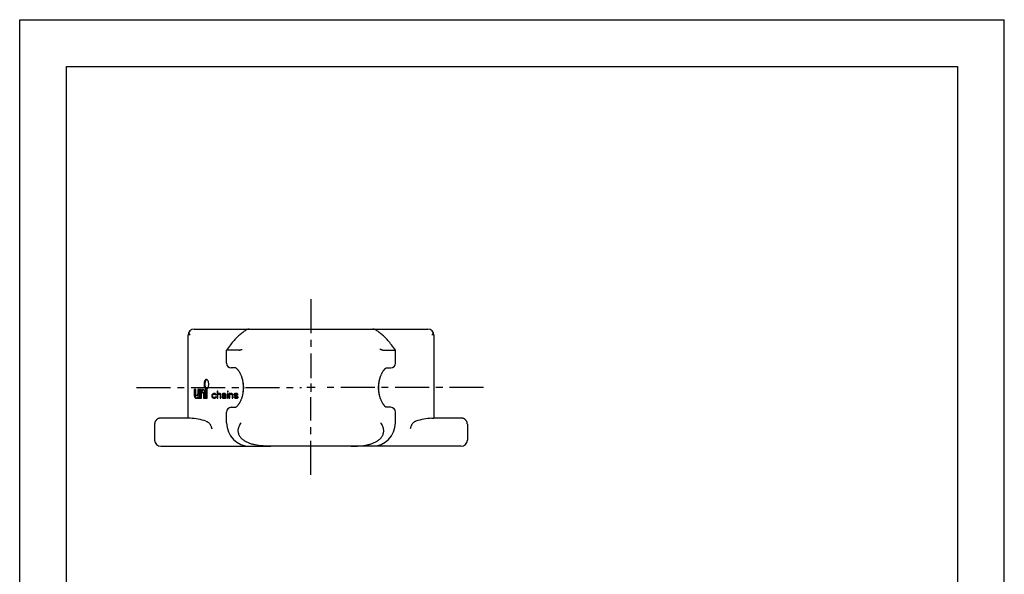
# Model space of a CAD drawing. Units: millimetres. Extents: x 0 to 210, y 0 to 297.
# Drawn here: x 0 to 210, y 179 to 297 of the extents above; entities that cross this region are included whole.
import ezdxf

# ---------------------------------------------------------------- set-up
doc = ezdxf.new("R2010")
doc.units = ezdxf.units.MM
doc.header["$LTSCALE"] = 19.36
doc.linetypes.add('CENTER', pattern=[0.6, 0.375, -0.075, 0.075, -0.075])
doc.layers.get('0').update_dxf_attribs({"linetype": 'CONTINUOUS'})
for name, color, linetype in [('1_AXIS', 7, 'CONTINUOUS'), ('2_FEATURE', 7, 'CONTINUOUS'), ('DEFAULT_1', 7, 'CENTER')]:
    doc.layers.add(name, color=color, linetype=linetype)

msp = doc.modelspace()

# ---------------------------------------------------------------- linework, layer by layer
at = {"color": 7, "linetype": 'CONTINUOUS'}
for p, q in [((0, 0), (0, 297)), ((0, 297), (210, 297)), ((210, 0), (210, 297)), ((10, 10), (10, 287)), ((10, 287), (200, 287)), ((200, 287), (200, 10)), ((48.91, 231.01), (87.03, 231.01)), ((88.33, 229.71), (88.33, 212.01)), ((77.46, 226.51), (80.13, 226.51)), ((78.15, 222.71), (79.13, 222.71)), ((76.88, 220.65), (76.91, 220.74)), ((37.21, 218.08), (37.21, 217.04)), ((37.55, 218.08), (37.21, 218.08)), ((37.38, 218.08), (37.38, 217.04)), ((37.55, 217), (37.55, 218.08)), ((37.98, 216.8), (37.65, 216.8)), ((38.01, 218.08), (38.01, 217.2)), ((38.35, 218.08), (38.01, 218.08)), ((38.01, 216.56), (38.01, 216.24)), ((38.01, 216.56), (38.18, 216.56)), ((38.18, 218.08), (38.18, 217.2)), ((38.18, 216.56), (38.18, 216.24)), ((38.35, 216.24), (38.35, 218.08)), ((38.43, 218.08), (38.43, 216.24)), ((38.77, 218.08), (38.43, 218.08)), ((38.6, 218.08), (38.6, 216.24)), ((38.77, 217.76), (38.77, 218.08)), ((38.77, 217.76), (38.94, 217.76)), ((38.77, 216.24), (38.77, 217.12)), ((38.97, 217.52), (39.3, 217.52)), ((39.17, 218.08), (39.06, 218.08)), ((39.23, 217.32), (39.23, 216.24)), ((39.4, 217.32), (39.4, 216.24)), ((39.57, 216.24), (39.57, 217.28)), ((39.65, 218.08), (39.65, 216.24)), ((39.99, 218.08), (39.65, 218.08)), ((39.82, 218.08), (39.82, 216.24)), ((39.99, 216.24), (39.99, 218.08)), ((41.01, 216.94), (40.99, 216.75)), ((40.99, 216.75), (41.01, 216.56)), ((40.99, 216.75), (41.13, 216.75)), ((41.07, 217.07), (41.01, 216.94)), ((41.01, 216.94), (41.17, 216.94)), ((41.01, 216.56), (41.07, 216.43)), ((41.01, 216.56), (41.17, 216.56)), ((41.13, 217.14), (41.07, 217.07)), ((41.07, 217.07), (41.24, 217.07)), ((41.07, 216.43), (41.13, 216.37)), ((41.07, 216.43), (41.24, 216.43)), ((41.21, 217.2), (41.13, 217.14)), ((41.13, 217.14), (41.3, 217.14)), ((41.13, 216.79), (41.16, 216.91)), ((41.13, 216.69), (41.13, 216.79)), ((41.19, 216.53), (41.13, 216.69)), ((41.13, 216.37), (41.21, 216.31)), ((41.13, 216.37), (41.3, 216.37)), ((41.16, 216.91), (41.19, 216.98)), ((41.19, 216.98), (41.27, 217.07)), ((41.27, 216.43), (41.19, 216.53)), ((41.3, 217.23), (41.21, 217.2)), ((41.21, 217.2), (41.39, 217.2)), ((41.21, 216.31), (41.3, 216.27)), ((41.21, 216.31), (41.39, 216.31)), ((41.24, 217.07), (41.22, 217.01)), ((41.22, 216.49), (41.24, 216.43)), ((41.3, 217.14), (41.24, 217.07)), ((41.24, 216.43), (41.3, 216.37)), ((41.27, 217.07), (41.33, 217.1)), ((41.44, 216.37), (41.27, 216.43)), ((41.47, 217.26), (41.3, 217.23)), ((41.3, 217.23), (41.47, 217.23)), ((41.39, 217.2), (41.3, 217.14)), ((41.3, 216.37), (41.39, 216.31)), ((41.33, 217.1), (41.44, 217.14)), ((41.47, 217.23), (41.39, 217.2)), ((41.39, 216.31), (41.47, 216.27)), ((41.44, 217.14), (41.64, 217.1)), ((41.44, 217.14), (41.62, 217.14)), ((41.64, 216.4), (41.44, 216.37)), ((41.44, 216.37), (41.62, 216.37)), ((41.67, 217.23), (41.47, 217.26)), ((41.56, 217.25), (41.47, 217.23)), ((41.62, 217.14), (41.82, 217.1)), ((41.82, 216.4), (41.62, 216.37)), ((41.64, 217.1), (41.73, 217.04)), ((41.64, 217.1), (41.82, 217.1)), ((41.73, 216.47), (41.64, 216.4)), ((41.64, 216.4), (41.82, 216.4)), ((41.79, 217.17), (41.67, 217.23)), ((41.67, 216.27), (41.79, 216.34)), ((41.73, 217.04), (41.76, 216.94)), ((41.73, 217.04), (41.88, 217.04)), ((41.76, 216.56), (41.73, 216.47)), ((41.73, 216.47), (41.88, 216.47)), ((41.76, 216.94), (41.9, 216.94)), ((41.9, 216.56), (41.76, 216.56)), ((41.87, 217.07), (41.79, 217.17)), ((41.79, 216.34), (41.87, 216.43)), ((41.82, 217.1), (41.87, 217.06)), ((41.87, 216.45), (41.82, 216.4)), ((41.9, 216.94), (41.87, 217.07)), ((41.87, 216.43), (41.9, 216.56)), ((42.13, 217.74), (42.13, 216.24)), ((42.27, 217.74), (42.13, 217.74)), ((42.27, 217.1), (42.27, 217.74)), ((42.33, 217.17), (42.27, 217.1)), ((42.27, 217.1), (42.41, 217.1)), ((42.27, 216.98), (42.33, 217.04)), ((42.27, 216.24), (42.27, 216.98)), ((42.3, 217.1), (42.3, 217.01)), ((42.41, 217.23), (42.33, 217.17)), ((42.33, 217.17), (42.5, 217.17)), ((42.33, 217.04), (42.41, 217.1)), ((42.53, 217.26), (42.41, 217.23)), ((42.41, 217.23), (42.59, 217.23)), ((42.41, 217.1), (42.53, 217.14)), ((42.5, 217.17), (42.46, 217.12)), ((42.59, 217.23), (42.5, 217.17)), ((42.64, 217.26), (42.53, 217.26)), ((42.53, 217.14), (42.64, 217.1)), ((42.53, 217.14), (42.7, 217.14)), ((42.67, 217.25), (42.59, 217.23)), ((42.73, 217.23), (42.64, 217.26)), ((42.64, 217.1), (42.7, 217.07)), ((42.64, 217.1), (42.82, 217.1)), ((42.7, 217.14), (42.82, 217.1)), ((42.7, 217.07), (42.76, 217.01)), ((42.7, 217.07), (42.87, 217.07)), ((42.82, 217.17), (42.73, 217.23)), ((42.76, 217.01), (42.79, 216.88)), ((42.76, 217.01), (42.91, 217.01)), ((42.79, 216.88), (42.79, 216.24)), ((42.79, 216.88), (42.93, 216.88)), ((42.87, 217.1), (42.82, 217.17)), ((42.82, 217.1), (42.87, 217.07)), ((42.9, 217.04), (42.87, 217.1)), ((42.87, 217.07), (42.9, 217.04)), ((42.93, 216.88), (42.9, 217.04)), ((42.93, 216.24), (42.93, 216.88)), ((43.19, 217.14), (43.16, 217.07)), ((43.16, 217.07), (43.16, 217.01)), ((43.16, 217.07), (43.33, 217.07)), ((43.16, 217.01), (43.3, 217.01)), ((43.22, 216.75), (43.16, 216.63)), ((43.16, 216.63), (43.16, 216.53)), ((43.16, 216.63), (43.32, 216.63)), ((43.16, 216.53), (43.19, 216.4)), ((43.16, 216.53), (43.3, 216.53)), ((43.24, 217.2), (43.19, 217.14)), ((43.19, 217.14), (43.36, 217.14)), ((43.19, 216.4), (43.27, 216.31)), ((43.19, 216.4), (43.36, 216.4)), ((43.27, 216.82), (43.22, 216.75)), ((43.22, 216.75), (43.39, 216.75)), ((43.3, 217.23), (43.24, 217.2)), ((43.24, 217.2), (43.42, 217.2)), ((43.39, 216.88), (43.27, 216.82)), ((43.27, 216.82), (43.45, 216.82)), ((43.27, 216.31), (43.33, 216.27)), ((43.27, 216.31), (43.45, 216.31)), ((43.5, 217.26), (43.3, 217.23)), ((43.3, 217.23), (43.47, 217.23)), ((43.3, 217.01), (43.33, 217.07)), ((43.3, 216.56), (43.33, 216.66)), ((43.3, 216.5), (43.3, 216.56)), ((43.33, 216.43), (43.3, 216.5)), ((43.36, 217.14), (43.33, 217.07)), ((43.33, 217.07), (43.39, 217.1)), ((43.33, 216.66), (43.39, 216.72)), ((43.44, 216.37), (43.33, 216.43)), ((43.42, 217.2), (43.36, 217.14)), ((43.39, 216.75), (43.36, 216.69)), ((43.36, 216.42), (43.36, 216.4)), ((43.36, 216.4), (43.45, 216.31)), ((43.39, 217.1), (43.5, 217.14)), ((43.56, 216.91), (43.39, 216.88)), ((43.39, 216.88), (43.56, 216.88)), ((43.45, 216.82), (43.39, 216.75)), ((43.39, 216.72), (43.44, 216.75)), ((43.47, 217.23), (43.42, 217.2)), ((43.44, 216.75), (43.56, 216.79)), ((43.44, 216.37), (43.79, 216.37)), ((43.56, 216.88), (43.45, 216.82)), ((43.45, 216.31), (43.5, 216.27)), ((43.67, 217.26), (43.47, 217.23)), ((43.67, 217.26), (43.5, 217.26)), ((43.5, 217.14), (43.85, 217.14)), ((43.56, 216.91), (44.02, 216.91)), ((43.73, 216.91), (43.56, 216.88)), ((43.56, 216.79), (44.02, 216.79)), ((43.76, 216.43), (43.62, 216.37)), ((43.84, 217.23), (43.67, 217.26)), ((43.67, 217.14), (43.79, 217.1)), ((43.84, 216.53), (43.76, 216.43)), ((43.76, 216.43), (43.93, 216.43)), ((43.76, 216.27), (43.84, 216.34)), ((43.79, 217.1), (43.84, 217.07)), ((43.79, 217.1), (43.96, 217.1)), ((43.93, 216.43), (43.79, 216.37)), ((43.93, 217.17), (43.84, 217.23)), ((43.84, 217.07), (43.87, 217.01)), ((43.84, 217.07), (44, 217.07)), ((43.87, 216.59), (43.84, 216.53)), ((43.84, 216.53), (44.02, 216.53)), ((43.84, 216.34), (43.87, 216.4)), ((43.85, 217.14), (43.96, 217.1)), ((43.87, 217.01), (43.87, 216.91)), ((43.87, 217.01), (44.02, 217.01)), ((43.87, 216.79), (43.87, 216.59)), ((43.87, 216.59), (44.02, 216.59)), ((43.87, 216.4), (43.9, 216.31)), ((43.87, 216.4), (44.03, 216.4)), ((43.9, 216.31), (43.93, 216.24)), ((43.9, 216.31), (44.05, 216.31)), ((43.99, 217.1), (43.93, 217.17)), ((44.02, 216.53), (43.93, 216.43)), ((43.96, 217.1), (43.99, 217.09)), ((44.02, 217.01), (43.99, 217.1)), ((44.02, 216.5), (44.02, 217.01)), ((44.04, 216.34), (44.02, 216.5)), ((44.07, 216.24), (44.04, 216.34)), ((44.3, 217.74), (44.3, 217.58)), ((44.44, 217.74), (44.3, 217.74)), ((44.3, 217.58), (44.44, 217.58)), ((44.3, 217.26), (44.3, 216.24)), ((44.44, 217.26), (44.3, 217.26)), ((44.44, 217.58), (44.44, 217.74)), ((44.44, 216.24), (44.44, 217.26)), ((44.67, 217.26), (44.67, 216.24)), ((44.82, 217.26), (44.67, 217.26)), ((44.82, 217.1), (44.82, 217.26)), ((44.87, 217.17), (44.82, 217.1)), ((44.82, 217.1), (44.96, 217.1)), ((44.82, 216.98), (44.87, 217.04)), ((44.82, 216.24), (44.82, 216.98)), ((44.85, 217.1), (44.85, 217.01)), ((44.96, 217.23), (44.87, 217.17)), ((44.87, 217.17), (45.05, 217.17)), ((44.87, 217.04), (44.96, 217.1)), ((45.07, 217.26), (44.96, 217.23)), ((44.96, 217.23), (45.13, 217.23)), ((44.96, 217.1), (45.07, 217.14)), ((45.05, 217.17), (45, 217.12)), ((45.13, 217.23), (45.05, 217.17)), ((45.19, 217.26), (45.07, 217.26)), ((45.07, 217.14), (45.19, 217.1)), ((45.07, 217.14), (45.25, 217.14)), ((45.21, 217.25), (45.13, 217.23)), ((45.27, 217.23), (45.19, 217.26)), ((45.19, 217.1), (45.25, 217.07)), ((45.19, 217.1), (45.36, 217.1)), ((45.25, 217.14), (45.36, 217.1)), ((45.25, 217.07), (45.3, 217.01)), ((45.25, 217.07), (45.42, 217.07)), ((45.36, 217.17), (45.27, 217.23)), ((45.3, 217.01), (45.33, 216.85)), ((45.3, 217.01), (45.45, 217.01)), ((45.33, 216.85), (45.33, 216.24)), ((45.33, 216.85), (45.47, 216.85)), ((45.42, 217.1), (45.36, 217.17)), ((45.36, 217.1), (45.42, 217.07)), ((45.45, 217.01), (45.42, 217.1)), ((45.42, 217.07), (45.43, 217.06)), ((45.47, 216.85), (45.45, 217.01)), ((45.47, 216.24), (45.47, 216.85)), ((45.76, 217.17), (45.7, 217.07)), ((45.7, 217.07), (45.7, 217.01)), ((45.7, 217.07), (45.87, 217.07)), ((45.7, 217.01), (45.76, 216.88)), ((45.7, 217.01), (45.85, 217.01)), ((45.7, 216.5), (45.76, 216.37)), ((45.85, 216.5), (45.7, 216.5)), ((45.87, 217.23), (45.76, 217.17)), ((45.76, 217.17), (45.93, 217.17)), ((45.76, 216.88), (45.87, 216.79)), ((45.76, 216.88), (45.93, 216.88)), ((45.76, 216.37), (45.85, 216.31)), ((45.76, 216.37), (45.93, 216.37)), ((45.85, 217.01), (45.87, 217.07)), ((45.87, 216.94), (45.85, 217.01)), ((45.87, 216.43), (45.85, 216.5)), ((45.85, 216.31), (45.93, 216.27)), ((45.85, 216.31), (46.02, 216.31)), ((46.05, 217.26), (45.87, 217.23)), ((45.87, 217.23), (46.05, 217.23)), ((45.87, 217.07), (45.93, 217.1)), ((45.96, 216.88), (45.87, 216.94)), ((45.87, 216.79), (46.36, 216.63)), ((45.87, 216.79), (46.05, 216.79)), ((45.93, 216.4), (45.87, 216.43)), ((45.93, 217.17), (45.88, 217.07)), ((45.91, 216.41), (45.93, 216.37)), ((45.92, 216.91), (45.93, 216.88)), ((46.05, 217.23), (45.93, 217.17)), ((45.93, 217.1), (46.05, 217.14)), ((45.93, 216.88), (46.05, 216.79)), ((46.1, 216.37), (45.93, 216.4)), ((45.93, 216.37), (46.02, 216.31)), ((46.45, 216.72), (45.96, 216.88)), ((46.02, 216.31), (46.1, 216.27)), ((46.22, 217.26), (46.05, 217.26)), ((46.22, 217.26), (46.05, 217.23)), ((46.05, 217.14), (46.39, 217.14)), ((46.05, 216.79), (46.53, 216.63)), ((46.1, 216.37), (46.45, 216.37)), ((46.39, 217.23), (46.22, 217.26)), ((46.22, 217.14), (46.39, 217.1)), ((46.39, 216.4), (46.27, 216.37)), ((46.36, 216.63), (46.45, 216.56)), ((46.36, 216.63), (46.53, 216.63)), ((46.48, 217.2), (46.39, 217.23)), ((46.39, 217.14), (46.56, 217.1)), ((46.39, 217.1), (46.45, 217.07)), ((46.39, 217.1), (46.56, 217.1)), ((46.45, 216.43), (46.39, 216.4)), ((46.39, 216.4), (46.56, 216.4)), ((46.45, 217.07), (46.48, 217.01)), ((46.45, 217.07), (46.59, 217.07)), ((46.56, 216.63), (46.45, 216.72)), ((46.45, 216.56), (46.48, 216.5)), ((46.45, 216.56), (46.59, 216.56)), ((46.48, 216.5), (46.45, 216.43)), ((46.45, 216.43), (46.62, 216.43)), ((46.56, 216.4), (46.45, 216.37)), ((46.45, 216.27), (46.56, 216.34)), ((46.56, 217.14), (46.48, 217.2)), ((46.48, 217.01), (46.62, 217.01)), ((46.48, 216.5), (46.62, 216.5)), ((46.53, 216.63), (46.57, 216.6)), ((46.62, 217.01), (46.56, 217.14)), ((46.56, 217.1), (46.58, 217.1)), ((46.62, 216.5), (46.56, 216.63)), ((46.56, 216.34), (46.62, 216.43)), ((46.62, 216.43), (46.56, 216.4)), ((46.62, 216.43), (46.62, 216.5)), ((37.61, 216.24), (37.71, 216.24)), ((38.01, 216.24), (38.35, 216.24)), ((38.43, 216.24), (38.77, 216.24)), ((39.23, 216.24), (39.57, 216.24)), ((39.65, 216.24), (39.99, 216.24)), ((41.3, 216.27), (41.47, 216.24)), ((41.3, 216.27), (41.47, 216.27)), ((41.47, 216.27), (41.56, 216.26)), ((41.47, 216.24), (41.67, 216.27)), ((42.13, 216.24), (42.27, 216.24)), ((42.79, 216.24), (42.93, 216.24)), ((43.33, 216.27), (43.44, 216.24)), ((43.33, 216.27), (43.5, 216.27)), ((43.44, 216.24), (43.62, 216.24)), ((43.5, 216.27), (43.62, 216.24)), ((43.62, 216.24), (43.76, 216.27)), ((43.93, 216.24), (44.07, 216.24)), ((44.3, 216.24), (44.44, 216.24)), ((44.67, 216.24), (44.82, 216.24)), ((45.33, 216.24), (45.47, 216.24)), ((45.93, 216.27), (46.1, 216.24)), ((45.93, 216.27), (46.1, 216.27)), ((46.1, 216.27), (46.27, 216.24)), ((46.1, 216.24), (46.27, 216.24)), ((46.27, 216.24), (46.45, 216.27)), ((79.13, 214.31), (78.15, 214.31)), ((94.1, 212.01), (88.32, 212.01)), ((95.48, 210.71), (95.48, 207.31)), ((94.18, 206.01), (53.58, 206.01))]:
    msp.add_line(p, q, dxfattribs=at)
at = {"color": 2, "linetype": 'CONTINUOUS'}
for p, q in [((63.01, 218.51), (61.25, 218.51)), ((62.13, 219.39), (62.13, 217.63))]:
    msp.add_line(p, q, dxfattribs=at)
at = {"color": 7, "linetype": 'CONTINUOUS'}
for points in [[(80.13, 226.51), (79.93, 226.8), (79.72, 227.09), (79.52, 227.37), (79.32, 227.63), (79.12, 227.88), (78.93, 228.12), (78.73, 228.35), (78.54, 228.57), (78.34, 228.78), (78.15, 228.98), (77.96, 229.18), (77.78, 229.36), (77.59, 229.54), (77.41, 229.7), (77.22, 229.86), (77.04, 230.01), (76.87, 230.16), (76.69, 230.3), (76.52, 230.42), (76.35, 230.55), (76.18, 230.66), (76.02, 230.77), (75.88, 230.86)], [(78.17, 214.3), (78.18, 214.3), (78.17, 214.31), (78.17, 214.31), (78.16, 214.31), (78.15, 214.32), (78.13, 214.33), (78.11, 214.34), (78.09, 214.35), (78.07, 214.37), (78.04, 214.39), (78.01, 214.42), (77.98, 214.44), (77.95, 214.48), (77.91, 214.51), (77.87, 214.55), (77.83, 214.6), (77.79, 214.65), (77.74, 214.7), (77.7, 214.76), (77.65, 214.82), (77.6, 214.88), (77.55, 214.96), (77.51, 215.03), (77.46, 215.11), (77.41, 215.19), (77.36, 215.28), (77.31, 215.37), (77.26, 215.47), (77.21, 215.57), (77.16, 215.67), (77.11, 215.77), (77.07, 215.88), (77.02, 215.99), (76.98, 216.1), (76.94, 216.22), (76.9, 216.34), (76.86, 216.46), (76.82, 216.58), (76.79, 216.7), (76.76, 216.82), (76.73, 216.95), (76.7, 217.08), (76.67, 217.21), (76.65, 217.33), (76.63, 217.46), (76.61, 217.59), (76.6, 217.72), (76.58, 217.85), (76.57, 217.99), (76.56, 218.12), (76.56, 218.25), (76.55, 218.38), (76.55, 218.51), (76.55, 218.65), (76.56, 218.78), (76.56, 218.91), (76.57, 219.04), (76.58, 219.17), (76.6, 219.3), (76.61, 219.43), (76.63, 219.56), (76.65, 219.69), (76.67, 219.82), (76.7, 219.95), (76.73, 220.08), (76.76, 220.2), (76.79, 220.33), (76.82, 220.45), (76.86, 220.57), (76.9, 220.69), (76.94, 220.81), (76.98, 220.92), (77.02, 221.04), (77.07, 221.15), (77.11, 221.26), (77.16, 221.36), (77.21, 221.46), (77.26, 221.56), (77.3, 221.66), (77.35, 221.75), (77.4, 221.83), (77.46, 221.92), (77.5, 222), (77.55, 222.07), (77.6, 222.14), (77.65, 222.21), (77.7, 222.27), (77.74, 222.33), (77.79, 222.38), (77.83, 222.43), (77.87, 222.48), (77.91, 222.52), (77.95, 222.55), (77.98, 222.58), (78.01, 222.61), (78.04, 222.64), (78.07, 222.66), (78.09, 222.67), (78.11, 222.69), (78.13, 222.7), (78.15, 222.71), (78.16, 222.72), (78.17, 222.72), (78.17, 222.72), (78.17, 222.72)], [(76.91, 216.29), (76.88, 216.38), (76.85, 216.49), (76.82, 216.6), (76.79, 216.71), (76.76, 216.82), (76.74, 216.94), (76.72, 217.06), (76.7, 217.19), (76.68, 217.31), (76.66, 217.44), (76.64, 217.57), (76.63, 217.7), (76.62, 217.83), (76.61, 217.97), (76.6, 218.1), (76.6, 218.24), (76.59, 218.38), (76.59, 218.52), (76.59, 218.65), (76.6, 218.79), (76.6, 218.93), (76.61, 219.06), (76.62, 219.2), (76.63, 219.33), (76.64, 219.46), (76.66, 219.59), (76.68, 219.72), (76.7, 219.84), (76.72, 219.97), (76.74, 220.09), (76.77, 220.21), (76.79, 220.32), (76.82, 220.43), (76.85, 220.54), (76.88, 220.65)], [(95.48, 210.71), (95.48, 210.75), (95.47, 210.8), (95.47, 210.86), (95.46, 210.91), (95.45, 210.97), (95.44, 211.02), (95.42, 211.08), (95.41, 211.13), (95.39, 211.19), (95.36, 211.24), (95.34, 211.29), (95.32, 211.33), (95.29, 211.38), (95.26, 211.43), (95.23, 211.47), (95.2, 211.51), (95.17, 211.55), (95.14, 211.59), (95.1, 211.62), (95.07, 211.66), (95.03, 211.69), (95, 211.72), (94.96, 211.74), (94.93, 211.77), (94.89, 211.79), (94.86, 211.82), (94.82, 211.84), (94.79, 211.86), (94.75, 211.87), (94.72, 211.89), (94.68, 211.91), (94.65, 211.92), (94.62, 211.93), (94.59, 211.94), (94.56, 211.95), (94.53, 211.96), (94.5, 211.97), (94.47, 211.98), (94.45, 211.98), (94.42, 211.99), (94.4, 211.99), (94.38, 211.99), (94.36, 212), (94.34, 212), (94.32, 212), (94.31, 212), (94.29, 212.01), (94.27, 212.01), (94.25, 212.01), (94.24, 212.01), (94.22, 212.01), (94.21, 212.01), (94.19, 212.01), (94.18, 212.01), (94.17, 212.01), (94.15, 212.01), (94.14, 212.01), (94.13, 212.01), (94.1, 212.01)]]:
    msp.add_lwpolyline(points, dxfattribs=at)
for centre, radius, start, end in [((75.35, 230.01), 1, 57.8881, 90), ((87.03, 229.71), 1.3, 0, 90), ((79.13, 223.71), 1, 270, 360), ((39.24, 217.88), 0.206, 108.2817, 110.9098), ((39.24, 217.89), 0.193, 101.089, 108.3426), ((37.78, 216.47), 0.225, 250.9239, 252.4209), ((37.78, 216.46), 0.215, 252.4009, 259.4806), ((79.13, 213.31), 1, 0, 90), ((75.13, 211.01), 5, 270, 360), ((94.18, 207.31), 1.3, 270, 360)]:
    msp.add_arc(centre, radius, start, end, dxfattribs=at)
msp.add_ellipse((88.68, 172.01), major_axis=(0, 40), ratio=0.57735, start_param=0.032677, end_param=0.181254, dxfattribs=at)
for points, knots in [([(88.22, 230.22), (88.21, 230.18), (88.17, 230.09), (88.11, 229.99), (88.06, 229.91), (88, 229.82), (87.96, 229.76), (87.92, 229.71)], [0, 0, 0, 0, 0.231747, 0.475801, 0.602418, 0.732213, 1, 1, 1, 1]), ([(77.17, 226.57), (77.12, 226.59), (77.01, 226.62), (76.9, 226.65), (76.84, 226.66)], [0, 0, 0, 0, 0.482125, 1, 1, 1, 1]), ([(77.46, 226.51), (77.42, 226.51), (77.32, 226.52), (77.22, 226.55), (77.17, 226.57)], [0, 0, 0, 0, 0.458484, 1, 1, 1, 1]), ([(39.82, 220.24), (39.8, 220.24), (39.76, 220.24), (39.71, 220.22), (39.67, 220.2), (39.6, 220.15), (39.52, 220.07), (39.45, 219.94), (39.39, 219.79), (39.34, 219.61), (39.31, 219.42), (39.31, 219.29), (39.31, 219.22)], [0, 0, 0, 0, 0.040701, 0.082546, 0.126546, 0.1735, 0.278086, 0.398448, 0.53383, 0.681738, 0.83856, 1, 1, 1, 1]), ([(39.31, 219.22), (39.31, 219.16), (39.31, 219.03), (39.34, 218.84), (39.39, 218.66), (39.45, 218.51), (39.52, 218.38), (39.6, 218.29), (39.67, 218.25), (39.71, 218.22), (39.76, 218.21), (39.8, 218.2), (39.82, 218.2)], [0, 0, 0, 0, 0.16144, 0.318262, 0.46617, 0.601552, 0.721914, 0.8265, 0.873454, 0.917454, 0.959299, 1, 1, 1, 1]), ([(39.9, 220.23), (39.87, 220.22), (39.83, 220.19), (39.77, 220.15), (39.72, 220.09), (39.66, 220), (39.59, 219.88), (39.54, 219.73), (39.51, 219.57), (39.48, 219.4), (39.48, 219.28), (39.48, 219.22)], [0, 0, 0, 0, 0.085048, 0.131639, 0.181374, 0.29081, 0.413638, 0.548552, 0.693274, 0.844869, 1, 1, 1, 1]), ([(39.48, 219.22), (39.48, 219.16), (39.48, 219.05), (39.51, 218.88), (39.54, 218.71), (39.59, 218.57), (39.66, 218.44), (39.72, 218.35), (39.77, 218.3), (39.83, 218.25), (39.87, 218.23), (39.9, 218.22)], [0, 0, 0, 0, 0.155131, 0.306726, 0.451448, 0.586362, 0.70919, 0.818626, 0.868361, 0.914952, 1, 1, 1, 1]), ([(40.33, 219.22), (40.33, 219.29), (40.32, 219.42), (40.29, 219.61), (40.24, 219.79), (40.18, 219.94), (40.11, 220.07), (40.03, 220.15), (39.96, 220.2), (39.92, 220.22), (39.87, 220.24), (39.83, 220.24), (39.82, 220.24)], [0, 0, 0, 0, 0.16144, 0.318262, 0.46617, 0.601552, 0.721914, 0.8265, 0.873454, 0.917454, 0.959299, 1, 1, 1, 1]), ([(39.82, 218.2), (39.83, 218.2), (39.87, 218.21), (39.92, 218.22), (39.96, 218.25), (40.03, 218.29), (40.11, 218.38), (40.18, 218.51), (40.24, 218.66), (40.29, 218.84), (40.32, 219.03), (40.33, 219.16), (40.33, 219.22)], [0, 0, 0, 0, 0.040701, 0.082546, 0.126546, 0.1735, 0.278086, 0.398448, 0.53383, 0.681738, 0.83856, 1, 1, 1, 1]), ([(37.21, 217.04), (37.21, 216.99), (37.21, 216.89), (37.23, 216.74), (37.27, 216.6), (37.32, 216.48), (37.37, 216.39), (37.41, 216.34), (37.46, 216.29), (37.51, 216.26), (37.57, 216.25), (37.59, 216.24), (37.61, 216.24)], [0, 0, 0, 0, 0.161456, 0.318293, 0.466215, 0.60161, 0.721984, 0.776292, 0.826762, 0.917446, 0.959295, 1, 1, 1, 1]), ([(37.38, 217.04), (37.38, 217), (37.38, 216.9), (37.4, 216.77), (37.43, 216.64), (37.47, 216.53), (37.52, 216.43), (37.57, 216.35), (37.64, 216.29), (37.69, 216.26), (37.71, 216.25)], [0, 0, 0, 0, 0.155131, 0.306728, 0.451458, 0.58639, 0.709244, 0.818715, 0.91492, 1, 1, 1, 1]), ([(37.55, 217), (37.55, 216.98), (37.55, 216.94), (37.56, 216.89), (37.57, 216.86), (37.59, 216.84), (37.61, 216.82), (37.62, 216.81), (37.64, 216.8), (37.65, 216.8)], [0, 0, 0, 0, 0.318191, 0.466256, 0.601782, 0.722271, 0.826969, 0.917739, 1, 1, 1, 1]), ([(37.71, 216.24), (37.72, 216.24), (37.75, 216.25), (37.79, 216.26), (37.84, 216.29), (37.88, 216.33), (37.92, 216.37), (37.96, 216.45), (37.99, 216.52), (38.01, 216.56)], [0, 0, 0, 0, 0.095472, 0.195065, 0.302207, 0.419263, 0.547537, 0.687434, 1, 1, 1, 1]), ([(37.81, 216.8), (37.81, 216.8), (37.82, 216.8), (37.85, 216.81), (37.88, 216.83), (37.92, 216.87), (37.95, 216.92), (37.97, 216.98), (37.99, 217.05), (38, 217.13), (38.01, 217.18), (38.01, 217.2)], [0, 0, 0, 0, 0.040712, 0.082569, 0.17327, 0.277885, 0.398281, 0.5337, 0.681649, 0.838514, 1, 1, 1, 1]), ([(38.18, 217.2), (38.18, 217.18), (38.18, 217.13), (38.16, 217.05), (38.15, 216.98), (38.12, 216.92), (38.09, 216.87), (38.06, 216.83), (38.03, 216.81), (38, 216.8), (37.98, 216.8), (37.98, 216.8)], [0, 0, 0, 0, 0.161487, 0.318351, 0.4663, 0.601719, 0.722115, 0.82673, 0.91743, 0.959289, 1, 1, 1, 1]), ([(39.06, 218.08), (39.05, 218.08), (39.02, 218.08), (38.98, 218.06), (38.93, 218.03), (38.89, 218), (38.85, 217.95), (38.81, 217.87), (38.78, 217.81), (38.77, 217.76)], [0, 0, 0, 0, 0.095472, 0.195065, 0.302207, 0.419263, 0.547537, 0.687434, 1, 1, 1, 1]), ([(38.97, 217.52), (38.96, 217.52), (38.95, 217.52), (38.92, 217.51), (38.89, 217.49), (38.85, 217.45), (38.82, 217.4), (38.8, 217.34), (38.78, 217.27), (38.77, 217.2), (38.77, 217.15), (38.77, 217.12)], [0, 0, 0, 0, 0.040712, 0.082569, 0.17327, 0.277885, 0.398281, 0.5337, 0.681649, 0.838514, 1, 1, 1, 1]), ([(39.17, 218.07), (39.15, 218.06), (39.11, 218.04), (39.07, 218), (39.03, 217.95), (38.98, 217.87), (38.95, 217.8), (38.94, 217.76)], [0, 0, 0, 0, 0.200556, 0.312232, 0.432493, 0.699381, 1, 1, 1, 1]), ([(39.23, 217.32), (39.23, 217.35), (39.22, 217.39), (39.21, 217.43), (39.2, 217.46), (39.18, 217.49), (39.16, 217.51), (39.15, 217.52), (39.13, 217.52), (39.13, 217.52)], [0, 0, 0, 0, 0.318191, 0.466256, 0.601782, 0.722271, 0.826969, 0.917739, 1, 1, 1, 1]), ([(39.57, 217.28), (39.57, 217.33), (39.56, 217.44), (39.54, 217.59), (39.5, 217.72), (39.45, 217.85), (39.4, 217.93), (39.36, 217.99), (39.31, 218.03), (39.26, 218.06), (39.2, 218.08), (39.18, 218.08), (39.17, 218.08)], [0, 0, 0, 0, 0.161456, 0.318293, 0.466215, 0.60161, 0.721984, 0.776292, 0.826762, 0.917446, 0.959295, 1, 1, 1, 1]), ([(39.3, 217.52), (39.3, 217.52), (39.32, 217.52), (39.34, 217.51), (39.36, 217.49), (39.37, 217.46), (39.38, 217.43), (39.39, 217.39), (39.4, 217.35), (39.4, 217.32)], [0, 0, 0, 0, 0.082261, 0.173031, 0.277728, 0.398218, 0.533743, 0.681809, 1, 1, 1, 1]), ([(70.67, 206.01), (70.9, 206.01), (71.35, 206.02), (72.02, 206.04), (72.68, 206.09), (73.35, 206.16), (74.01, 206.27), (74.67, 206.42), (75.32, 206.63), (75.85, 206.87), (76.25, 207.1), (76.55, 207.31), (76.82, 207.54), (77.07, 207.8), (77.27, 208.08), (77.44, 208.38), (77.55, 208.68), (77.62, 208.98), (77.65, 209.28), (77.63, 209.57), (77.59, 209.84), (77.48, 210.18), (77.29, 210.59), (77.09, 210.88), (76.98, 211.01)], [0, 0, 0, 0, 0.06511, 0.129881, 0.194434, 0.258939, 0.323633, 0.388833, 0.454942, 0.522375, 0.556681, 0.591308, 0.62608, 0.660671, 0.694624, 0.72747, 0.758888, 0.788805, 0.817363, 0.844818, 0.871457, 0.897542, 0.948827, 1, 1, 1, 1]), ([(83.58, 210.55), (83.55, 210.48), (83.49, 210.35), (83.37, 210.07), (83.3, 209.86), (83.25, 209.71)], [0, 0, 0, 0, 0.240054, 0.488128, 1, 1, 1, 1]), ([(84.52, 211.36), (84.43, 211.33), (84.25, 211.26), (84, 211.09), (83.77, 210.85), (83.64, 210.66), (83.58, 210.55)], [0, 0, 0, 0, 0.216389, 0.448582, 0.705198, 1, 1, 1, 1]), ([(87.92, 211.99), (87.98, 212), (88.05, 212), (88.14, 212.01), (88.19, 212.01), (88.24, 212.01), (88.28, 212.01), (88.3, 212.01), (88.32, 212.01), (88.32, 212.01)], [0, 0, 0, 0, 0.39098, 0.55243, 0.690441, 0.804544, 0.894357, 0.959579, 1, 1, 1, 1])]:
    msp.add_open_spline(points, degree=3, knots=knots, dxfattribs=at)
at = {"layer": '1_AXIS', "color": 2, "linetype": 'CENTER'}
for p, q in [((62.13, 224.91), (62.13, 224.81)), ((62.13, 222.47), (62.13, 222.34))]:
    msp.add_line(p, q, dxfattribs=at)
at = {"layer": '2_FEATURE', "color": 7, "linetype": 'CONTINUOUS'}
for p, q in [((37.23, 231.01), (51.15, 231.01)), ((35.93, 212.01), (35.93, 229.71)), ((44.13, 223.71), (44.13, 226.51)), ((46.79, 226.51), (44.13, 226.51)), ((80.13, 223.71), (80.13, 226.51)), ((46.1, 222.71), (45.13, 222.71)), ((47.37, 216.38), (47.34, 216.29)), ((45.13, 214.31), (46.1, 214.31)), ((44.13, 211.01), (44.13, 213.31)), ((80.13, 211.01), (80.13, 213.31)), ((28.78, 210.71), (28.78, 207.31)), ((30.15, 212.01), (30.13, 212.01)), ((30.15, 212.01), (30.15, 212.01)), ((35.93, 212.01), (30.15, 212.01)), ((30.08, 206.01), (53.58, 206.01))]:
    msp.add_line(p, q, dxfattribs=at)
for points in [[(48.37, 230.86), (48.24, 230.77), (48.07, 230.66), (47.9, 230.55), (47.73, 230.42), (47.56, 230.3), (47.39, 230.16), (47.21, 230.01), (47.03, 229.86), (46.85, 229.7), (46.66, 229.54), (46.48, 229.36), (46.29, 229.18), (46.1, 228.98), (45.91, 228.78), (45.72, 228.57), (45.52, 228.35), (45.33, 228.12), (45.13, 227.88), (44.93, 227.63), (44.73, 227.37), (44.53, 227.09), (44.33, 226.8), (44.13, 226.51)], [(46.08, 222.72), (46.08, 222.73), (46.08, 222.72), (46.09, 222.72), (46.1, 222.72), (46.11, 222.71), (46.12, 222.7), (46.14, 222.69), (46.16, 222.67), (46.19, 222.66), (46.21, 222.64), (46.24, 222.61), (46.27, 222.58), (46.31, 222.55), (46.34, 222.52), (46.38, 222.48), (46.42, 222.43), (46.47, 222.38), (46.51, 222.33), (46.56, 222.27), (46.6, 222.21), (46.65, 222.14), (46.7, 222.07), (46.75, 222), (46.8, 221.92), (46.85, 221.83), (46.9, 221.75), (46.95, 221.66), (47, 221.56), (47.05, 221.46), (47.1, 221.36), (47.14, 221.26), (47.19, 221.15), (47.23, 221.04), (47.28, 220.92), (47.32, 220.81), (47.36, 220.69), (47.4, 220.57), (47.43, 220.45), (47.47, 220.33), (47.5, 220.2), (47.53, 220.08), (47.55, 219.95), (47.58, 219.82), (47.6, 219.69), (47.62, 219.56), (47.64, 219.43), (47.66, 219.3), (47.67, 219.17), (47.68, 219.04), (47.69, 218.91), (47.7, 218.78), (47.7, 218.65), (47.7, 218.51), (47.7, 218.38), (47.7, 218.25), (47.69, 218.12), (47.68, 217.99), (47.67, 217.85), (47.66, 217.72), (47.64, 217.59), (47.62, 217.46), (47.6, 217.33), (47.58, 217.21), (47.55, 217.08), (47.53, 216.95), (47.5, 216.82), (47.47, 216.7), (47.43, 216.58), (47.39, 216.46), (47.36, 216.34), (47.32, 216.22), (47.28, 216.1), (47.23, 215.99), (47.19, 215.88), (47.14, 215.77), (47.09, 215.67), (47.05, 215.57), (47, 215.47), (46.95, 215.37), (46.9, 215.28), (46.85, 215.19), (46.8, 215.11), (46.75, 215.03), (46.7, 214.96), (46.65, 214.88), (46.6, 214.82), (46.56, 214.76), (46.51, 214.7), (46.47, 214.65), (46.42, 214.6), (46.38, 214.55), (46.34, 214.51), (46.31, 214.48), (46.27, 214.44), (46.24, 214.42), (46.21, 214.39), (46.19, 214.37), (46.16, 214.35), (46.14, 214.34), (46.12, 214.33), (46.11, 214.32), (46.1, 214.31), (46.09, 214.31), (46.08, 214.31), (46.08, 214.3)], [(47.34, 220.74), (47.37, 220.65), (47.4, 220.54), (47.43, 220.43), (47.46, 220.32), (47.49, 220.21), (47.51, 220.09), (47.54, 219.97), (47.56, 219.84), (47.58, 219.72), (47.6, 219.59), (47.61, 219.46), (47.62, 219.33), (47.64, 219.2), (47.64, 219.06), (47.65, 218.93), (47.66, 218.79), (47.66, 218.65), (47.66, 218.52), (47.66, 218.38), (47.66, 218.24), (47.65, 218.1), (47.64, 217.97), (47.64, 217.83), (47.62, 217.7), (47.61, 217.57), (47.6, 217.44), (47.58, 217.31), (47.56, 217.19), (47.54, 217.06), (47.51, 216.94), (47.49, 216.82), (47.46, 216.71), (47.43, 216.6), (47.4, 216.49), (47.37, 216.38)], [(30.13, 212.01), (30.12, 212.01), (30.1, 212.01), (30.09, 212.01), (30.08, 212.01), (30.07, 212.01), (30.05, 212.01), (30.04, 212.01), (30.02, 212.01), (30.01, 212.01), (29.99, 212.01), (29.98, 212.01), (29.96, 212.01), (29.94, 212), (29.93, 212), (29.91, 212), (29.89, 212), (29.87, 211.99), (29.84, 211.99), (29.82, 211.98), (29.8, 211.98), (29.77, 211.97), (29.75, 211.97), (29.72, 211.96), (29.69, 211.95), (29.66, 211.94), (29.63, 211.93), (29.6, 211.92), (29.57, 211.91), (29.54, 211.89), (29.51, 211.88), (29.47, 211.86), (29.44, 211.84), (29.41, 211.82), (29.37, 211.8), (29.34, 211.78), (29.3, 211.75), (29.27, 211.73), (29.24, 211.7), (29.2, 211.67), (29.17, 211.64), (29.14, 211.61), (29.11, 211.58), (29.08, 211.54), (29.05, 211.5), (29.02, 211.46), (28.99, 211.42), (28.96, 211.38), (28.94, 211.33), (28.91, 211.29), (28.89, 211.24), (28.87, 211.18), (28.85, 211.13), (28.83, 211.08), (28.82, 211.02), (28.8, 210.97), (28.79, 210.91), (28.79, 210.86), (28.78, 210.8), (28.78, 210.75), (28.78, 210.71)]]:
    msp.add_lwpolyline(points, dxfattribs=at)
for centre, radius, start, end in [((37.23, 229.71), 1.3, 90, 180), ((48.91, 230.01), 1, 90, 122.1119), ((45.13, 223.71), 1, 180, 270), ((45.13, 213.31), 1, 90, 180), ((49.13, 211.01), 5, 180, 270), ((30.08, 207.31), 1.3, 180, 270)]:
    msp.add_arc(centre, radius, start, end, dxfattribs=at)
msp.add_ellipse((35.57, 172.01), major_axis=(0, 40), ratio=0.57735, start_param=-0.181254, end_param=-0.032677, dxfattribs=at)
for points, knots in [([(36.03, 230.22), (36.05, 230.18), (36.09, 230.09), (36.14, 229.99), (36.2, 229.91), (36.25, 229.82), (36.3, 229.76), (36.33, 229.71)], [0, 0, 0, 0, 0.231747, 0.475801, 0.602418, 0.732213, 1, 1, 1, 1]), ([(46.79, 226.51), (46.84, 226.51), (46.93, 226.52), (47.03, 226.55), (47.08, 226.57)], [0, 0, 0, 0, 0.458484, 1, 1, 1, 1]), ([(47.08, 226.57), (47.13, 226.59), (47.24, 226.62), (47.36, 226.65), (47.42, 226.66)], [0, 0, 0, 0, 0.482125, 1, 1, 1, 1]), ([(36.33, 211.99), (36.28, 212), (36.2, 212), (36.11, 212.01), (36.06, 212.01), (36.01, 212.01), (35.98, 212.01), (35.95, 212.01), (35.94, 212.01), (35.93, 212.01)], [0, 0, 0, 0, 0.39098, 0.55243, 0.690441, 0.804544, 0.894357, 0.959579, 1, 1, 1, 1]), ([(39.74, 211.36), (39.82, 211.33), (40, 211.26), (40.25, 211.09), (40.49, 210.85), (40.61, 210.66), (40.67, 210.55)], [0, 0, 0, 0, 0.216389, 0.448582, 0.705198, 1, 1, 1, 1]), ([(40.67, 210.55), (40.7, 210.48), (40.77, 210.35), (40.88, 210.07), (40.96, 209.86), (41.01, 209.71)], [0, 0, 0, 0, 0.240054, 0.488128, 1, 1, 1, 1]), ([(53.58, 206.01), (53.36, 206.01), (52.91, 206.02), (52.24, 206.04), (51.57, 206.09), (50.91, 206.16), (50.25, 206.27), (49.59, 206.42), (48.94, 206.63), (48.41, 206.87), (48, 207.1), (47.71, 207.31), (47.43, 207.54), (47.19, 207.8), (46.98, 208.08), (46.82, 208.38), (46.7, 208.68), (46.63, 208.98), (46.61, 209.28), (46.62, 209.57), (46.67, 209.84), (46.77, 210.18), (46.96, 210.59), (47.16, 210.88), (47.27, 211.01)], [0, 0, 0, 0, 0.06511, 0.129881, 0.194434, 0.258939, 0.323633, 0.388833, 0.454942, 0.522375, 0.556681, 0.591308, 0.62608, 0.660671, 0.694624, 0.72747, 0.758888, 0.788805, 0.817363, 0.844818, 0.871457, 0.897542, 0.948827, 1, 1, 1, 1])]:
    msp.add_open_spline(points, degree=3, knots=knots, dxfattribs=at)
at = {"layer": 'DEFAULT_1', "color": 2, "linetype": 'CENTER'}
for p, q in [((62.13, 237.39), (62.13, 220.51)), ((24.93, 218.51), (60.13, 218.51)), ((98.95, 218.51), (64.13, 218.51)), ((62.13, 199.9), (62.13, 216.51))]:
    msp.add_line(p, q, dxfattribs=at)

doc.saveas('drawing.dxf')
